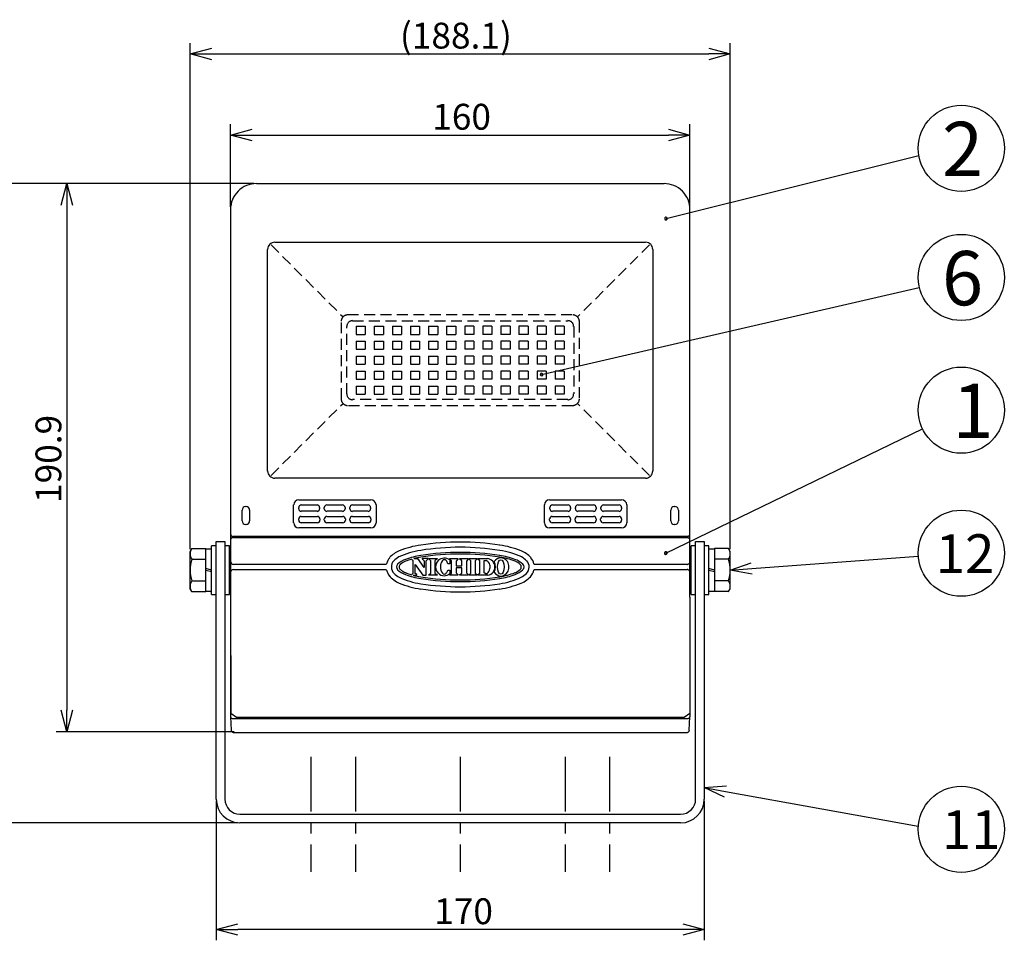
# Model space of a CAD drawing. Extents: x 63 to 468, y -57 to 223.
# Drawn here: x 124 to 239, y 52 to 159 of the extents above; entities that cross this region are included whole.
import ezdxf

# ---------------------------------------------------------------- set-up
doc = ezdxf.new("R2010")
doc.units = 0
doc.header["$MEASUREMENT"] = 0
doc.linetypes.add('CENTER', pattern=[10.16, 6.35, -1.27, 1.27, -1.27])
doc.linetypes.add('HIDDEN', pattern=[1.905, 1.27, -0.635])
doc.layers.get('0').update_dxf_attribs({"linetype": 'CONTINUOUS'})
doc.styles.get("Standard").update_dxf_attribs({"font": 'txt', "bigfont": 'bigfont'})
doc.styles.add('高4.5', font='txt.shx', dxfattribs={"height": 4.5, "bigfont": 'bigfont.shx'})
doc.styles.add('高6.3', font='txt.shx', dxfattribs={"height": 6.3, "bigfont": 'bigfont.shx'})

msp = doc.modelspace()

# ---------------------------------------------------------------- linework, layer by layer
for p, q in [((144.04, 97.6), (144.04, 156.33)), ((206.74, 97.6), (206.74, 156.33)), ((146.54, 155.08), (204.24, 155.08)), ((148.72, 137.33), (148.72, 146.92)), ((202.06, 137.33), (202.06, 146.92)), ((151.22, 145.67), (199.56, 145.67)), ((199.28, 135.97), (228.63, 143.3)), ((151.42, 140.04), (115.16, 140.04)), ((151.42, 140.04), (128.46, 140.04)), ((129.71, 137.54), (129.71, 78.91)), ((184.83, 117.88), (228.69, 127.98)), ((199.26, 97.15), (229.06, 111.57)), ((145.86, 97.68), (145.86, 97.61)), ((204.92, 97.61), (204.92, 97.68)), ((209.23, 95.36), (228.57, 96.78)), ((145.86, 92.68), (145.86, 92.75)), ((204.92, 92.75), (204.92, 92.68)), ((149.13, 76.41), (128.46, 76.41)), ((206.18, 69.5), (228.57, 65.48)), ((147.06, 68.35), (147.06, 52.22)), ((203.72, 68.35), (203.72, 52.22)), ((149.56, 65.85), (115.16, 65.85)), ((201.22, 53.47), (149.56, 53.47))]:
    msp.add_line(p, q)
at = {"color": 0, "linetype": 'ByBlock'}
for p, q in [((144.04, 155.08), (146.54, 155.75)), ((204.24, 155.75), (206.74, 155.08)), ((146.54, 154.41), (144.04, 155.08)), ((144.04, 155.08), (146.54, 155.08)), ((206.74, 155.08), (204.24, 154.41)), ((206.74, 155.08), (204.24, 155.08)), ((148.72, 145.67), (151.22, 146.34)), ((199.56, 146.34), (202.06, 145.67)), ((151.22, 145), (148.72, 145.67)), ((148.72, 145.67), (151.22, 145.67)), ((202.06, 145.67), (199.56, 145)), ((202.06, 145.67), (199.56, 145.67)), ((129.04, 137.54), (129.71, 140.04)), ((129.71, 140.04), (130.38, 137.54)), ((129.71, 140.04), (129.71, 137.54)), ((206.74, 95.18), (209.18, 96.03)), ((206.74, 95.18), (209.23, 95.36)), ((209.28, 94.69), (206.74, 95.18)), ((129.71, 76.41), (129.04, 78.91)), ((130.38, 78.91), (129.71, 76.41)), ((129.71, 76.41), (129.71, 78.91)), ((203.72, 69.95), (206.3, 70.16)), ((206.06, 68.84), (203.72, 69.95)), ((203.72, 69.95), (206.18, 69.5)), ((147.06, 53.47), (149.56, 54.14)), ((201.22, 54.14), (203.72, 53.47)), ((149.56, 52.8), (147.06, 53.47)), ((147.06, 53.47), (149.56, 53.47)), ((203.72, 53.47), (201.22, 52.8)), ((203.72, 53.47), (201.22, 53.47))]:
    msp.add_line(p, q, dxfattribs=at)
at = {"color": 3}
for p, q in [((151.73, 140.04), (199.05, 140.04)), ((148.72, 137.02), (148.72, 92.02)), ((202.06, 92.19), (202.06, 137.02)), ((153.86, 133.23), (196.91, 133.23)), ((153.03, 106.68), (153.03, 132.4)), ((197.75, 132.4), (197.75, 106.68)), ((196.91, 105.85), (153.86, 105.85)), ((156.65, 103.33), (165.02, 103.33)), ((185.76, 103.33), (194.13, 103.33)), ((150.06, 100.89), (150.06, 102.13)), ((150.48, 102.55), (150.52, 102.55)), ((150.94, 102.13), (150.94, 100.89)), ((156.05, 100.66), (156.05, 102.74)), ((156.65, 102.29), (156.65, 102.44)), ((156.94, 102.74), (158.76, 102.74)), ((158.76, 102), (156.94, 102)), ((159.06, 102.44), (159.06, 102.29)), ((159.61, 102.29), (159.61, 102.44)), ((159.9, 102.74), (161.72, 102.74)), ((161.72, 102), (159.9, 102)), ((162.02, 102.44), (162.02, 102.29)), ((162.57, 102.29), (162.57, 102.44)), ((162.87, 102.74), (164.69, 102.74)), ((164.69, 102), (162.87, 102)), ((164.98, 102.44), (164.98, 102.29)), ((165.61, 102.74), (165.61, 100.66)), ((185.17, 100.66), (185.17, 102.74)), ((185.79, 102.29), (185.79, 102.44)), ((186.09, 102.74), (187.91, 102.74)), ((187.91, 102), (186.09, 102)), ((188.21, 102.44), (188.21, 102.29)), ((188.76, 102.29), (188.76, 102.44)), ((189.05, 102.74), (190.87, 102.74)), ((190.87, 102), (189.05, 102)), ((191.17, 102.44), (191.17, 102.29)), ((191.72, 102.29), (191.72, 102.44)), ((192.02, 102.74), (193.83, 102.74)), ((193.83, 102), (192.02, 102)), ((194.13, 102.44), (194.13, 102.29)), ((194.72, 102.74), (194.72, 100.66)), ((199.83, 100.89), (199.83, 102.13)), ((200.25, 102.55), (200.3, 102.55)), ((200.72, 102.13), (200.72, 100.89)), ((156.65, 100.96), (156.65, 101.11)), ((156.94, 101.4), (158.8, 101.4)), ((158.8, 100.66), (156.94, 100.66)), ((159.09, 101.11), (159.09, 100.96)), ((159.61, 100.96), (159.61, 101.11)), ((159.91, 101.4), (161.76, 101.4)), ((161.76, 100.66), (159.91, 100.66)), ((162.06, 101.11), (162.06, 100.96)), ((162.57, 100.96), (162.57, 101.11)), ((162.87, 101.4), (164.72, 101.4)), ((164.72, 100.66), (162.87, 100.66)), ((165.02, 101.11), (165.02, 100.96)), ((185.76, 100.96), (185.76, 101.11)), ((186.06, 101.4), (187.91, 101.4)), ((187.91, 100.66), (186.06, 100.66)), ((188.2, 101.11), (188.2, 100.96)), ((188.72, 100.96), (188.72, 101.11)), ((189.02, 101.4), (190.87, 101.4)), ((190.87, 100.66), (189.02, 100.66)), ((191.17, 101.11), (191.17, 100.96)), ((191.68, 100.96), (191.68, 101.11)), ((191.98, 101.4), (193.83, 101.4)), ((193.83, 100.66), (191.98, 100.66)), ((194.13, 101.11), (194.13, 100.96)), ((150.52, 100.47), (150.48, 100.47)), ((165.02, 100.07), (156.65, 100.07)), ((194.13, 100.07), (185.76, 100.07)), ((200.3, 100.47), (200.25, 100.47)), ((147.06, 98.51), (148.06, 98.51)), ((147.06, 68.6), (147.06, 98.51)), ((148.06, 98.51), (148.06, 68.6)), ((149.02, 99.1), (201.76, 99.1)), ((149.06, 98.97), (201.72, 98.97)), ((202.05, 98.68), (202.05, 98.7)), ((202.72, 68.6), (202.72, 98.51)), ((202.72, 98.51), (203.72, 98.51)), ((203.72, 98.51), (203.72, 68.6)), ((146.52, 97.61), (145.86, 97.61)), ((145.86, 92.75), (145.86, 97.61)), ((147.06, 98.01), (146.52, 98.01)), ((146.52, 92.35), (146.52, 98.01)), ((148.59, 98.01), (148.06, 98.01)), ((148.59, 92.35), (148.59, 98.01)), ((202.19, 92.35), (202.19, 98.01)), ((202.72, 98.01), (202.19, 98.01)), ((204.26, 98.01), (203.72, 98.01)), ((204.26, 92.35), (204.26, 98.01)), ((204.92, 97.61), (204.26, 97.61)), ((204.92, 97.61), (204.92, 92.75)), ((148.72, 96.51), (148.59, 96.51)), ((169.72, 96.44), (169.9, 96.3)), ((169.9, 96.3), (169.9, 94.79)), ((170.02, 96.52), (170.45, 96.52)), ((171.22, 95.47), (170.45, 96.52)), ((171.68, 96.52), (170.98, 96.52)), ((170.98, 96.52), (170.98, 96.47)), ((170.98, 96.47), (171.22, 96.27)), ((171.22, 96.27), (171.22, 95.47)), ((171.43, 96.27), (171.68, 96.47)), ((171.43, 94.59), (171.43, 96.27)), ((171.68, 96.47), (171.68, 96.52)), ((171.75, 96.52), (172.7, 96.52)), ((171.75, 96.47), (171.75, 96.52)), ((171.96, 96.27), (171.75, 96.47)), ((171.96, 94.83), (171.96, 96.27)), ((172.7, 96.47), (172.45, 96.27)), ((172.45, 96.27), (172.45, 94.83)), ((172.7, 96.52), (172.7, 96.47)), ((174.17, 96.43), (174.17, 96.52)), ((174.17, 96.52), (175.12, 96.52)), ((174.37, 96.27), (174.17, 96.43)), ((174.17, 96.35), (174.17, 95.9)), ((174.37, 94.83), (174.37, 96.27)), ((175.12, 96.43), (174.91, 96.23)), ((174.91, 96.23), (174.91, 95.66)), ((175.12, 96.52), (175.12, 96.43)), ((175.35, 96.52), (176.3, 96.52)), ((175.35, 96.43), (175.35, 96.52)), ((175.56, 96.27), (175.35, 96.43)), ((175.56, 95.66), (175.56, 96.27)), ((176.3, 96.43), (176.1, 96.23)), ((176.1, 96.23), (176.1, 94.86)), ((176.3, 96.52), (176.3, 96.43)), ((176.42, 96.52), (177.33, 96.52)), ((176.42, 96.43), (176.42, 96.52)), ((176.62, 96.27), (176.42, 96.43)), ((176.62, 94.83), (176.62, 96.27)), ((177.33, 96.44), (177.12, 96.27)), ((177.12, 96.27), (177.12, 94.83)), ((177.33, 96.52), (177.33, 96.44)), ((177.44, 96.52), (178.48, 96.52)), ((177.44, 96.43), (177.44, 96.52)), ((177.65, 96.27), (177.44, 96.43)), ((177.65, 94.83), (177.65, 96.27)), ((177.65, 96.27), (177.65, 96.27)), ((178.18, 94.86), (178.18, 96.31)), ((178.18, 96.31), (178.39, 96.31)), ((178.48, 96.52), (178.54, 96.52)), ((202.19, 96.51), (202.06, 96.51)), ((146.52, 95.18), (145.86, 95.35)), ((145.86, 95.18), (146.52, 95.01)), ((166.75, 95.84), (149.05, 95.84)), ((149.05, 95.24), (166.75, 95.24)), ((167.98, 95.54), (167.98, 95.54)), ((167.98, 95.54), (167.98, 95.54)), ((170.16, 94.79), (170.16, 95.83)), ((170.16, 95.83), (171.06, 94.59)), ((173.94, 95.16), (174.17, 95.16)), ((174.17, 95.9), (173.95, 95.9)), ((174.17, 95.16), (174.17, 94.79)), ((174.91, 95.66), (175.56, 95.66)), ((174.91, 95.45), (174.91, 94.86)), ((175.56, 95.45), (174.91, 95.45)), ((175.56, 94.83), (175.56, 95.45)), ((182.8, 95.54), (182.8, 95.54)), ((201.72, 95.84), (184.03, 95.84)), ((184.03, 95.84), (184.03, 95.84)), ((184.03, 95.24), (201.72, 95.24)), ((204.92, 95.18), (204.26, 95.35)), ((204.26, 95.18), (204.92, 95.01)), ((148.72, 93.85), (148.59, 93.85)), ((169.9, 94.79), (169.72, 94.64)), ((169.94, 94.58), (170.36, 94.58)), ((170.36, 94.67), (170.16, 94.79)), ((170.36, 94.58), (170.36, 94.67)), ((171.06, 94.59), (171.43, 94.59)), ((171.75, 94.63), (171.96, 94.83)), ((171.75, 94.58), (171.75, 94.63)), ((172.7, 94.58), (171.75, 94.58)), ((172.45, 94.83), (172.7, 94.63)), ((172.7, 94.63), (172.7, 94.58)), ((174.17, 94.67), (174.37, 94.83)), ((174.17, 94.59), (174.17, 94.67)), ((175.12, 94.59), (174.17, 94.59)), ((174.91, 94.86), (175.12, 94.67)), ((175.12, 94.67), (175.12, 94.59)), ((175.35, 94.67), (175.56, 94.83)), ((175.35, 94.59), (175.35, 94.67)), ((176.3, 94.59), (175.35, 94.59)), ((176.1, 94.86), (176.3, 94.67)), ((176.3, 94.67), (176.3, 94.59)), ((176.42, 94.63), (176.62, 94.83)), ((176.42, 94.58), (176.42, 94.63)), ((177.33, 94.58), (176.42, 94.58)), ((177.12, 94.83), (177.33, 94.66)), ((177.33, 94.66), (177.33, 94.58)), ((177.44, 94.67), (177.65, 94.83)), ((177.44, 94.59), (177.44, 94.67)), ((178.61, 94.59), (177.44, 94.59)), ((178.35, 94.76), (178.18, 94.86)), ((178.5, 94.76), (178.35, 94.76)), ((202.19, 93.85), (202.06, 93.85)), ((145.86, 92.75), (146.52, 92.75)), ((204.26, 92.75), (204.92, 92.75)), ((146.52, 92.35), (147.06, 92.35)), ((148.06, 92.35), (148.59, 92.35)), ((148.72, 92.02), (148.73, 78.16)), ((148.72, 92.02), (148.74, 78.55)), ((202.06, 92.02), (202.04, 78.16)), ((202.06, 92.02), (202.04, 78.55)), ((202.19, 92.35), (202.72, 92.35)), ((203.72, 92.35), (204.26, 92.35)), ((148.73, 78.16), (148.79, 76.59)), ((149.41, 78.08), (148.74, 78.55)), ((149.02, 77.97), (201.76, 77.97)), ((201.37, 78.08), (149.41, 78.08)), ((202.04, 78.55), (201.37, 78.08)), ((201.98, 76.59), (202.04, 78.16)), ((149.02, 76.35), (201.76, 76.35)), ((149.81, 66.85), (200.97, 66.85)), ((200.97, 65.85), (149.81, 65.85))]:
    msp.add_line(p, q, dxfattribs=at)
at = {"color": 7, "linetype": 'HIDDEN'}
for p, q in [((153.42, 132.93), (161.78, 124.56)), ((197.36, 132.93), (189, 124.56)), ((188.36, 124.79), (162.41, 124.79)), ((161.56, 123.93), (161.56, 115.15)), ((162.89, 124.12), (187.89, 124.12)), ((163.31, 123.47), (164.37, 123.47)), ((163.31, 123.47), (163.31, 122.54)), ((163.31, 123.47), (164.37, 123.47)), ((164.37, 123.47), (164.37, 122.54)), ((165.41, 123.47), (166.47, 123.47)), ((165.41, 123.47), (165.41, 122.54)), ((165.41, 123.47), (166.47, 123.47)), ((166.47, 123.47), (166.47, 122.54)), ((167.51, 123.47), (168.57, 123.47)), ((167.51, 123.47), (167.51, 122.54)), ((167.51, 123.47), (168.57, 123.47)), ((168.57, 123.47), (168.57, 122.54)), ((169.61, 123.47), (170.67, 123.47)), ((169.61, 123.47), (169.61, 122.54)), ((169.61, 123.47), (170.67, 123.47)), ((170.67, 123.47), (170.67, 122.54)), ((171.71, 123.47), (172.77, 123.47)), ((171.71, 123.47), (171.71, 122.54)), ((171.71, 123.47), (172.77, 123.47)), ((172.77, 123.47), (172.77, 122.54)), ((173.81, 123.47), (174.87, 123.47)), ((173.81, 123.47), (173.81, 122.54)), ((173.81, 123.47), (174.87, 123.47)), ((174.87, 123.47), (174.87, 122.54)), ((176.97, 123.47), (175.91, 123.47)), ((175.91, 123.47), (175.91, 122.54)), ((176.97, 123.47), (175.91, 123.47)), ((176.97, 123.47), (176.97, 122.54)), ((179.07, 123.47), (178.01, 123.47)), ((178.01, 123.47), (178.01, 122.54)), ((179.07, 123.47), (178.01, 123.47)), ((179.07, 123.47), (179.07, 122.54)), ((181.17, 123.47), (180.11, 123.47)), ((180.11, 123.47), (180.11, 122.54)), ((181.17, 123.47), (180.11, 123.47)), ((181.17, 123.47), (181.17, 122.54)), ((183.27, 123.47), (182.21, 123.47)), ((182.21, 123.47), (182.21, 122.54)), ((183.27, 123.47), (182.21, 123.47)), ((183.27, 123.47), (183.27, 122.54)), ((185.37, 123.47), (184.31, 123.47)), ((184.31, 123.47), (184.31, 122.54)), ((185.37, 123.47), (184.31, 123.47)), ((185.37, 123.47), (185.37, 122.54)), ((187.47, 123.47), (186.41, 123.47)), ((186.41, 123.47), (186.41, 122.54)), ((187.47, 123.47), (186.41, 123.47)), ((187.47, 123.47), (187.47, 122.54)), ((189.22, 115.15), (189.22, 123.93)), ((162.22, 115.62), (162.22, 123.46)), ((163.31, 122.54), (164.37, 122.54)), ((165.41, 122.54), (166.47, 122.54)), ((167.51, 122.54), (168.57, 122.54)), ((169.61, 122.54), (170.67, 122.54)), ((171.71, 122.54), (172.77, 122.54)), ((173.81, 122.54), (174.87, 122.54)), ((176.97, 122.54), (175.91, 122.54)), ((179.07, 122.54), (178.01, 122.54)), ((181.17, 122.54), (180.11, 122.54)), ((183.27, 122.54), (182.21, 122.54)), ((185.37, 122.54), (184.31, 122.54)), ((187.47, 122.54), (186.41, 122.54)), ((188.56, 123.46), (188.56, 115.62)), ((163.31, 121.74), (163.31, 120.81)), ((163.31, 121.74), (164.37, 121.74)), ((164.37, 121.74), (164.37, 120.81)), ((165.41, 121.74), (165.41, 120.81)), ((165.41, 121.74), (166.47, 121.74)), ((166.47, 121.74), (166.47, 120.81)), ((167.51, 121.74), (167.51, 120.81)), ((167.51, 121.74), (168.57, 121.74)), ((168.57, 121.74), (168.57, 120.81)), ((169.61, 121.74), (169.61, 120.81)), ((169.61, 121.74), (170.67, 121.74)), ((170.67, 121.74), (170.67, 120.81)), ((171.71, 121.74), (171.71, 120.81)), ((171.71, 121.74), (172.77, 121.74)), ((172.77, 121.74), (172.77, 120.81)), ((173.81, 121.74), (173.81, 120.81)), ((173.81, 121.74), (174.87, 121.74)), ((174.87, 121.74), (174.87, 120.81)), ((175.91, 121.74), (175.91, 120.81)), ((176.97, 121.74), (175.91, 121.74)), ((176.97, 121.74), (176.97, 120.81)), ((178.01, 121.74), (178.01, 120.81)), ((179.07, 121.74), (178.01, 121.74)), ((179.07, 121.74), (179.07, 120.81)), ((180.11, 121.74), (180.11, 120.81)), ((181.17, 121.74), (180.11, 121.74)), ((181.17, 121.74), (181.17, 120.81)), ((182.21, 121.74), (182.21, 120.81)), ((183.27, 121.74), (182.21, 121.74)), ((183.27, 121.74), (183.27, 120.81)), ((184.31, 121.74), (184.31, 120.81)), ((185.37, 121.74), (184.31, 121.74)), ((185.37, 121.74), (185.37, 120.81)), ((186.41, 121.74), (186.41, 120.81)), ((187.47, 121.74), (186.41, 121.74)), ((187.47, 121.74), (187.47, 120.81)), ((163.31, 120.81), (164.37, 120.81)), ((165.41, 120.81), (166.47, 120.81)), ((167.51, 120.81), (168.57, 120.81)), ((169.61, 120.81), (170.67, 120.81)), ((171.71, 120.81), (172.77, 120.81)), ((173.81, 120.81), (174.87, 120.81)), ((176.97, 120.81), (175.91, 120.81)), ((179.07, 120.81), (178.01, 120.81)), ((181.17, 120.81), (180.11, 120.81)), ((183.27, 120.81), (182.21, 120.81)), ((185.37, 120.81), (184.31, 120.81)), ((187.47, 120.81), (186.41, 120.81)), ((163.31, 120.01), (163.31, 119.07)), ((163.31, 120.01), (164.37, 120.01)), ((163.31, 119.07), (164.37, 119.07)), ((164.37, 120.01), (164.37, 119.07)), ((165.41, 120.01), (165.41, 119.07)), ((165.41, 120.01), (166.47, 120.01)), ((165.41, 119.07), (166.47, 119.07)), ((166.47, 120.01), (166.47, 119.07)), ((167.51, 120.01), (167.51, 119.07)), ((167.51, 120.01), (168.57, 120.01)), ((167.51, 119.07), (168.57, 119.07)), ((168.57, 120.01), (168.57, 119.07)), ((169.61, 120.01), (169.61, 119.07)), ((169.61, 120.01), (170.67, 120.01)), ((169.61, 119.07), (170.67, 119.07)), ((170.67, 120.01), (170.67, 119.07)), ((171.71, 120.01), (171.71, 119.07)), ((171.71, 120.01), (172.77, 120.01)), ((171.71, 119.07), (172.77, 119.07)), ((172.77, 120.01), (172.77, 119.07)), ((173.81, 120.01), (173.81, 119.07)), ((173.81, 120.01), (174.87, 120.01)), ((173.81, 119.07), (174.87, 119.07)), ((174.87, 120.01), (174.87, 119.07)), ((175.91, 120.01), (175.91, 119.07)), ((176.97, 120.01), (175.91, 120.01)), ((176.97, 119.07), (175.91, 119.07)), ((176.97, 120.01), (176.97, 119.07)), ((178.01, 120.01), (178.01, 119.07)), ((179.07, 120.01), (178.01, 120.01)), ((179.07, 119.07), (178.01, 119.07)), ((179.07, 120.01), (179.07, 119.07)), ((180.11, 120.01), (180.11, 119.07)), ((181.17, 120.01), (180.11, 120.01)), ((181.17, 119.07), (180.11, 119.07)), ((181.17, 120.01), (181.17, 119.07)), ((182.21, 120.01), (182.21, 119.07)), ((183.27, 120.01), (182.21, 120.01)), ((183.27, 119.07), (182.21, 119.07)), ((183.27, 120.01), (183.27, 119.07)), ((184.31, 120.01), (184.31, 119.07)), ((185.37, 120.01), (184.31, 120.01)), ((185.37, 119.07), (184.31, 119.07)), ((185.37, 120.01), (185.37, 119.07)), ((186.41, 120.01), (186.41, 119.07)), ((187.47, 120.01), (186.41, 120.01)), ((187.47, 119.07), (186.41, 119.07)), ((187.47, 120.01), (187.47, 119.07)), ((163.31, 118.27), (163.31, 117.34)), ((163.31, 118.27), (164.37, 118.27)), ((164.37, 118.27), (164.37, 117.34)), ((165.41, 118.27), (165.41, 117.34)), ((165.41, 118.27), (166.47, 118.27)), ((166.47, 118.27), (166.47, 117.34)), ((167.51, 118.27), (167.51, 117.34)), ((167.51, 118.27), (168.57, 118.27)), ((168.57, 118.27), (168.57, 117.34)), ((169.61, 118.27), (169.61, 117.34)), ((169.61, 118.27), (170.67, 118.27)), ((170.67, 118.27), (170.67, 117.34)), ((171.71, 118.27), (171.71, 117.34)), ((171.71, 118.27), (172.77, 118.27)), ((172.77, 118.27), (172.77, 117.34)), ((173.81, 118.27), (173.81, 117.34)), ((173.81, 118.27), (174.87, 118.27)), ((174.87, 118.27), (174.87, 117.34)), ((175.91, 118.27), (175.91, 117.34)), ((176.97, 118.27), (175.91, 118.27)), ((176.97, 118.27), (176.97, 117.34)), ((178.01, 118.27), (178.01, 117.34)), ((179.07, 118.27), (178.01, 118.27)), ((179.07, 118.27), (179.07, 117.34)), ((180.11, 118.27), (180.11, 117.34)), ((181.17, 118.27), (180.11, 118.27)), ((181.17, 118.27), (181.17, 117.34)), ((182.21, 118.27), (182.21, 117.34)), ((183.27, 118.27), (182.21, 118.27)), ((183.27, 118.27), (183.27, 117.34)), ((184.31, 118.27), (184.31, 117.34)), ((185.37, 118.27), (184.31, 118.27)), ((185.37, 118.27), (185.37, 117.34)), ((186.41, 118.27), (186.41, 117.34)), ((187.47, 118.27), (186.41, 118.27)), ((187.47, 118.27), (187.47, 117.34)), ((163.31, 117.34), (164.37, 117.34)), ((165.41, 117.34), (166.47, 117.34)), ((167.51, 117.34), (168.57, 117.34)), ((169.61, 117.34), (170.67, 117.34)), ((171.71, 117.34), (172.77, 117.34)), ((173.81, 117.34), (174.87, 117.34)), ((176.97, 117.34), (175.91, 117.34)), ((179.07, 117.34), (178.01, 117.34)), ((181.17, 117.34), (180.11, 117.34)), ((183.27, 117.34), (182.21, 117.34)), ((185.37, 117.34), (184.31, 117.34)), ((187.47, 117.34), (186.41, 117.34)), ((163.31, 116.54), (164.37, 116.54)), ((163.31, 116.54), (163.31, 115.61)), ((163.31, 115.61), (164.37, 115.61)), ((163.31, 115.61), (164.37, 115.61)), ((164.37, 116.54), (164.37, 115.61)), ((165.41, 116.54), (166.47, 116.54)), ((165.41, 116.54), (165.41, 115.61)), ((165.41, 115.61), (166.47, 115.61)), ((165.41, 115.61), (166.47, 115.61)), ((166.47, 116.54), (166.47, 115.61)), ((167.51, 116.54), (168.57, 116.54)), ((167.51, 116.54), (167.51, 115.61)), ((167.51, 115.61), (168.57, 115.61)), ((167.51, 115.61), (168.57, 115.61)), ((168.57, 116.54), (168.57, 115.61)), ((169.61, 116.54), (170.67, 116.54)), ((169.61, 116.54), (169.61, 115.61)), ((169.61, 115.61), (170.67, 115.61)), ((169.61, 115.61), (170.67, 115.61)), ((170.67, 116.54), (170.67, 115.61)), ((171.71, 116.54), (172.77, 116.54)), ((171.71, 116.54), (171.71, 115.61)), ((171.71, 115.61), (172.77, 115.61)), ((171.71, 115.61), (172.77, 115.61)), ((172.77, 116.54), (172.77, 115.61)), ((173.81, 116.54), (174.87, 116.54)), ((173.81, 116.54), (173.81, 115.61)), ((173.81, 115.61), (174.87, 115.61)), ((173.81, 115.61), (174.87, 115.61)), ((174.87, 116.54), (174.87, 115.61)), ((175.91, 116.54), (175.91, 115.61)), ((176.97, 116.54), (175.91, 116.54)), ((176.97, 115.61), (175.91, 115.61)), ((176.97, 115.61), (175.91, 115.61)), ((176.97, 116.54), (176.97, 115.61)), ((178.01, 116.54), (178.01, 115.61)), ((179.07, 116.54), (178.01, 116.54)), ((179.07, 115.61), (178.01, 115.61)), ((179.07, 115.61), (178.01, 115.61)), ((179.07, 116.54), (179.07, 115.61)), ((180.11, 116.54), (180.11, 115.61)), ((181.17, 116.54), (180.11, 116.54)), ((181.17, 115.61), (180.11, 115.61)), ((181.17, 115.61), (180.11, 115.61)), ((181.17, 116.54), (181.17, 115.61)), ((182.21, 116.54), (182.21, 115.61)), ((183.27, 116.54), (182.21, 116.54)), ((183.27, 115.61), (182.21, 115.61)), ((183.27, 115.61), (182.21, 115.61)), ((183.27, 116.54), (183.27, 115.61)), ((184.31, 116.54), (184.31, 115.61)), ((185.37, 116.54), (184.31, 116.54)), ((185.37, 115.61), (184.31, 115.61)), ((185.37, 115.61), (184.31, 115.61)), ((185.37, 116.54), (185.37, 115.61)), ((186.41, 116.54), (186.41, 115.61)), ((187.47, 116.54), (186.41, 116.54)), ((187.47, 115.61), (186.41, 115.61)), ((187.47, 115.61), (186.41, 115.61)), ((187.47, 116.54), (187.47, 115.61)), ((153.42, 106.15), (161.78, 114.52)), ((187.89, 114.96), (162.89, 114.96)), ((197.36, 106.15), (189, 114.52)), ((162.41, 114.29), (188.36, 114.29))]:
    msp.add_line(p, q, dxfattribs=at)
at = {"color": 7}
for p, q in [((144.04, 97.35), (144.23, 97.68)), ((144.04, 93.01), (144.04, 97.35)), ((144.23, 97.68), (145.86, 97.68)), ((206.54, 97.68), (204.92, 97.68)), ((206.74, 97.35), (206.54, 97.68)), ((206.74, 93.01), (206.74, 97.35)), ((144.23, 96.43), (145.86, 96.43)), ((206.54, 96.43), (204.92, 96.43)), ((144.23, 93.93), (145.86, 93.93)), ((206.54, 93.93), (204.92, 93.93)), ((144.23, 92.68), (144.04, 93.01)), ((144.23, 92.68), (145.86, 92.68)), ((206.54, 92.68), (204.92, 92.68)), ((206.54, 92.68), (206.74, 93.01))]:
    msp.add_line(p, q, dxfattribs=at)
at = {"color": 7, "linetype": 'CENTER'}
for p, q in [((158.06, 73.51), (158.06, 60.18)), ((158.06, 73.51), (158.06, 60.18)), ((163.22, 73.51), (163.22, 60.18)), ((163.22, 73.51), (163.22, 60.18)), ((175.39, 73.51), (175.39, 60.18)), ((175.39, 73.51), (175.39, 60.18)), ((187.56, 73.51), (187.56, 60.18)), ((187.56, 73.51), (187.56, 60.18)), ((192.72, 73.51), (192.72, 60.18)), ((192.72, 73.51), (192.72, 60.18))]:
    msp.add_line(p, q, dxfattribs=at)
for centre in [(233.56, 144.13), (233.56, 129.14), (233.56, 113.74), (233.56, 97.14), (233.56, 65.1)]:
    msp.add_circle(centre, 5)
at = {"color": 3}
for centre, radius, start, end in [((151.73, 137.03), 3.01, 90.0956, 180.1218), ((199.05, 137.03), 3.01, 359.8782, 89.9044), ((153.86, 132.4), 0.833, 89.9697, 180.0303), ((196.91, 132.4), 0.833, 359.9697, 90.0303), ((153.86, 106.68), 0.833, 179.9697, 270.0303), ((196.91, 106.68), 0.833, 269.9697, 0.0303), ((156.65, 102.74), 0.593, 90, 180), ((165.02, 102.74), 0.593, 0, 90), ((185.76, 102.74), 0.593, 90, 180), ((194.13, 102.74), 0.593, 0, 90), ((150.48, 102.13), 0.421, 90, 180), ((150.52, 102.13), 0.421, 0, 90), ((156.94, 102.44), 0.296, 90, 180), ((156.94, 102.29), 0.296, 180, 270), ((158.76, 102.44), 0.296, 0, 90), ((158.76, 102.29), 0.296, 270, 0), ((159.9, 102.44), 0.296, 90, 180), ((159.9, 102.29), 0.296, 180, 270), ((161.72, 102.44), 0.296, 0, 90), ((161.72, 102.29), 0.296, 270, 0), ((162.87, 102.44), 0.296, 90, 180), ((162.87, 102.29), 0.296, 180, 270), ((164.69, 102.44), 0.296, 0, 90), ((164.69, 102.29), 0.296, 270, 0), ((186.09, 102.44), 0.296, 90, 180), ((186.09, 102.29), 0.296, 180, 270), ((187.91, 102.44), 0.296, 0, 90), ((187.91, 102.29), 0.296, 270, 0), ((189.05, 102.44), 0.296, 90, 180), ((189.05, 102.29), 0.296, 180, 270), ((190.87, 102.44), 0.296, 0, 90), ((190.87, 102.29), 0.296, 270, 0), ((192.02, 102.44), 0.296, 90, 180), ((192.02, 102.29), 0.296, 180, 270), ((193.83, 102.44), 0.296, 0, 90), ((193.83, 102.29), 0.296, 270, 0), ((200.25, 102.13), 0.421, 90, 180), ((200.3, 102.13), 0.421, 0, 90), ((150.48, 100.89), 0.421, 180, 270), ((150.52, 100.89), 0.421, 270, 0), ((156.65, 100.66), 0.593, 180, 270), ((156.94, 101.11), 0.296, 90, 180), ((156.94, 100.96), 0.296, 180, 270), ((158.8, 101.11), 0.296, 0, 90), ((158.8, 100.96), 0.296, 270, 0), ((159.91, 101.11), 0.296, 90, 180), ((159.91, 100.96), 0.296, 180, 270), ((161.76, 101.11), 0.296, 0, 90), ((161.76, 100.96), 0.296, 270, 0), ((162.87, 101.11), 0.296, 90, 180), ((162.87, 100.96), 0.296, 180, 270), ((164.72, 101.11), 0.296, 0, 90), ((164.72, 100.96), 0.296, 270, 0), ((165.02, 100.66), 0.593, 270, 0), ((185.76, 100.66), 0.593, 180, 270), ((186.06, 101.11), 0.296, 90, 180), ((186.06, 100.96), 0.296, 180, 270), ((187.91, 101.11), 0.296, 0, 90), ((187.91, 100.96), 0.296, 270, 0), ((189.02, 101.11), 0.296, 90, 180), ((189.02, 100.96), 0.296, 180, 270), ((190.87, 101.11), 0.296, 0, 90), ((190.87, 100.96), 0.296, 270, 0), ((191.98, 101.11), 0.296, 90, 180), ((191.98, 100.96), 0.296, 180, 270), ((193.83, 101.11), 0.296, 0, 90), ((193.83, 100.96), 0.296, 270, 0), ((194.13, 100.66), 0.593, 270, 0), ((200.25, 100.89), 0.421, 180, 270), ((200.3, 100.89), 0.421, 270, 0), ((149.02, 99.39), 0.296, 180, 270.0109), ((149.06, 98.62), 0.351, 90.9243, 166.1753), ((175.39, 67.95), 30.48, 81.3612, 98.6388), ((169.39, 94.7), 2.92, 111.7102, 138.7788), ((171.93, 88.93), 8.6, 97.5115, 115.3164), ((172.6, 86.59), 11.64, 98.864, 111.6404), ((175.36, 69.27), 28.56, 80.7071, 99.1635), ((175.39, 68.5), 28.74, 80.8361, 99.168), ((178.17, 86.59), 11.64, 68.3584, 81.1347), ((178.85, 88.93), 8.6, 64.6824, 82.4873), ((181.39, 94.7), 2.92, 41.22, 68.2885), ((149.05, 96.18), 0.333, 180.8331, 269.9679), ((168.47, 95.54), 1.67, 139.6861, 167.1892), ((168.44, 95.54), 1.05, 137.148, 225.4865), ((169.29, 94.78), 2.18, 118.2115, 137.6383), ((169.85, 94), 2.55, 108.4901, 133.1471), ((169.73, 94.42), 1.92, 111.6487, 132.5188), ((171.92, 88.8), 7.95, 106.1057, 111.3988), ((172.29, 87.73), 9.27, 99.1558, 110.458), ((171.92, 88.8), 7.95, 98.0538, 103.8593), ((175.43, 67.8), 29.24, 81.076, 99.091), ((173.54, 95.55), 1.01, 133.658, 226.3963), ((173.55, 95.55), 1.02, 52.1675, 133.8103), ((174.32, 95.55), 1.23, 143.6778, 216.4363), ((173.54, 96.1), 0.28, 40.7819, 139.5038), ((173.09, 95.7), 0.887, 13.087, 41.5731), ((178.18, 95.68), 0.666, 9.0859, 71.3721), ((178.44, 95.55), 0.976, 279.8253, 83.9654), ((178.05, 95.55), 1.42, 334.0162, 25.5349), ((180.12, 95.67), 0.929, 91.0238, 147.5899), ((178.49, 87.73), 9.27, 69.5407, 80.843), ((178.51, 87.74), 9.07, 69.0121, 80.7291), ((180.09, 95.67), 0.926, 32.2912, 89.1101), ((179.91, 95.54), 1.14, 327.4422, 32.9956), ((180.92, 94), 2.55, 46.8517, 71.5087), ((181.05, 94.42), 1.92, 47.4799, 68.3501), ((181.49, 94.78), 2.18, 42.3605, 61.7872), ((182.34, 95.54), 1.05, 314.5123, 42.8507), ((182.31, 95.54), 1.67, 12.8338, 40.3127), ((149.05, 94.91), 0.333, 90.0237, 178.8058), ((166.74, 95.95), 0.104, 272.1511, 339.928), ((166.74, 95.14), 0.103, 19.3515, 87.8132), ((168.47, 95.54), 1.67, 192.7882, 219.3529), ((168.42, 95.54), 0.442, 134.6744, 224.3879), ((169.79, 96.96), 2.42, 225.8613, 251.4039), ((168.68, 95.54), 0.382, 129.7785, 230.219), ((169.72, 96.65), 1.9, 227.6281, 248.5989), ((172.2, 103.07), 8.78, 248.7832, 253.5977), ((173.11, 95.39), 0.858, 318.2906, 344.6145), ((177.94, 95.47), 0.901, 308.0839, 352.6932), ((177.6, 95.57), 1.26, 0, 9.8353), ((177.6, 95.57), 1.26, 350.1625, 0), ((180.12, 95.42), 0.928, 211.8301, 269.0594), ((178.58, 103.07), 8.78, 279.1119, 291.2156), ((180.08, 95.43), 0.936, 271.209, 327.8949), ((181.06, 96.65), 1.9, 291.3998, 312.3707), ((180.98, 96.96), 2.42, 288.5948, 314.1375), ((182.1, 95.54), 0.382, 309.7798, 50.2202), ((182.36, 95.54), 0.442, 315.6108, 45.3244), ((182.31, 95.54), 1.67, 320.6458, 347.2472), ((184.03, 95.95), 0.104, 199.8819, 267.3834), ((184.03, 95.14), 0.103, 91.8315, 160.3539), ((169.41, 96.4), 2.94, 218.9438, 248.0862), ((169.34, 96.37), 2.27, 224.0074, 243.0669), ((172.15, 102.72), 9.22, 245.3521, 261.6122), ((172.32, 103.64), 9.56, 249.7989, 260.8871), ((172.2, 103.07), 8.78, 255.0595, 260.8869), ((175.38, 123.88), 29.84, 261.1818, 278.8369), ((175.39, 122.58), 28.74, 260.8361, 279.1679), ((173.53, 95.45), 0.929, 222.8933, 314.1668), ((173.54, 95), 0.28, 220.5083, 319.4917), ((178.45, 103.64), 9.56, 279.1116, 290.1999), ((178.62, 102.72), 9.22, 278.3865, 294.6466), ((181.44, 96.37), 2.27, 296.9318, 315.9913), ((181.37, 96.4), 2.94, 291.9126, 321.0549), ((172.48, 104.03), 11.17, 248.0849, 261.4069), ((175.39, 122.96), 29.71, 261.1358, 278.8637), ((175.39, 123.13), 30.48, 261.3611, 278.6389), ((178.3, 104.03), 11.17, 278.5919, 291.9139), ((148.98, 78.22), 0.256, 193.039, 277.8408), ((201.79, 78.22), 0.256, 262.1592, 346.961), ((149.05, 76.61), 0.258, 184.284, 262.8413), ((201.74, 76.6), 0.248, 275.3484, 357.6434), ((149.81, 68.6), 2.75, 180, 270), ((149.81, 68.6), 1.75, 180, 270), ((200.97, 68.6), 1.75, 270, 0), ((200.97, 68.6), 2.75, 270, 0)]:
    msp.add_arc(centre, radius, start, end, dxfattribs=at)
at = {"color": 0, "linetype": 'ByBlock'}
for centre, start, end in [((199.28, 135.97), 14.0094, 194.0094), ((199.28, 135.97), 194.0094, 14.0094), ((184.83, 117.88), 12.9587, 192.9587), ((184.83, 117.88), 192.9587, 12.9587), ((199.26, 97.15), 25.8305, 205.8305), ((199.26, 97.15), 205.8305, 25.8305)]:
    msp.add_arc(centre, 0.156, start, end, dxfattribs=at)
at = {"color": 7, "linetype": 'HIDDEN'}
for centre, radius, start, end in [((162.34, 124.01), 0.786, 84.5492, 185.4508), ((188.44, 124.01), 0.786, 354.5492, 95.4508), ((162.89, 123.46), 0.667, 90, 180), ((187.89, 123.46), 0.667, 0, 90), ((162.89, 115.62), 0.667, 180, 270), ((187.89, 115.62), 0.667, 270, 0), ((162.34, 115.07), 0.786, 174.5492, 275.4508), ((188.44, 115.07), 0.786, 264.5492, 5.4508)]:
    msp.add_arc(centre, radius, start, end, dxfattribs=at)
at = {"color": 7}
for centre, radius, start, end in [((145.15, 97.06), 1.11, 145.6158, 214.3842), ((205.63, 97.06), 1.11, 325.6158, 34.3842), ((148.18, 95.18), 4.14, 162.412, 197.588), ((202.6, 95.18), 4.14, 342.412, 17.588), ((145.15, 93.3), 1.11, 145.6158, 214.3842), ((205.63, 93.3), 1.11, 325.6158, 34.3842)]:
    msp.add_arc(centre, radius, start, end, dxfattribs=at)
at = {"color": 3}
msp.add_ellipse((180.1, 95.54), major_axis=(0, 0.848), ratio=0.444508, dxfattribs=at)
for points in [[(149.06, 98.97), (149.03, 98.96), (148.97, 98.96), (148.92, 98.94), (148.89, 98.92)], [(201.72, 98.97), (201.75, 98.96), (201.81, 98.96), (201.86, 98.94), (201.89, 98.92)]]:
    msp.add_open_spline(points, degree=3, dxfattribs=at)
for points, knots in [([(201.76, 99.1), (201.78, 99.1), (201.82, 99.1), (201.9, 99.13), (201.98, 99.18), (202.04, 99.28), (202.05, 99.36), (202.06, 99.39)], [0, 0, 0, 0, 0.131438, 0.261154, 0.514177, 0.760451, 1, 1, 1, 1]), ([(202.04, 98.7), (202.04, 98.71), (202.04, 98.75), (202.01, 98.81), (201.96, 98.88), (201.91, 98.91), (201.89, 98.92)], [0, 0, 0, 0, 0.129143, 0.452308, 0.75187, 1, 1, 1, 1]), ([(201.72, 95.84), (201.75, 95.84), (201.79, 95.85), (201.87, 95.87), (201.96, 95.93), (202.04, 96.04), (202.05, 96.13), (202.06, 96.17)], [0, 0, 0, 0, 0.131672, 0.259389, 0.501884, 0.750947, 1, 1, 1, 1]), ([(202.06, 94.91), (202.06, 94.94), (202.05, 94.97), (202.04, 95.01), (202.03, 95.03), (202.03, 95.04), (202.01, 95.08), (201.96, 95.15), (201.88, 95.21), (201.8, 95.24), (201.75, 95.24), (201.72, 95.24)], [0, 0, 0, 0, 0.128093, 0.211681, 0.237792, 0.25343, 0.282805, 0.503544, 0.723029, 0.854436, 1, 1, 1, 1]), ([(202.06, 92.02), (202.06, 92.03), (202.06, 92.06), (202.06, 92.1), (202.06, 92.14), (202.06, 92.18), (202.06, 92.19)], [0, 0, 0, 0, 0.24854, 0.496619, 0.751252, 1, 1, 1, 1])]:
    msp.add_open_spline(points, degree=3, knots=knots, dxfattribs=at)

# ---------------------------------------------------------------- texts
at = {"color": 4}
for s, p in [('(188.1)', (168.39, 155.71)), ('160', (172.14, 146.29)), ('170', (172.37, 54.09))]:
    msp.add_text(s, height=3, dxfattribs=at).set_placement(p)
for s, height, style, p in [('2', 6.3, '高6.3', (231.32, 140.9)), ('6', 6.3, '高6.3', (231.32, 125.91)), ('1', 6.3, '高6.3', (232.54, 110.51)), ('12', 4.5, '高4.5', (230.59, 94.84)), ('11', 4.5, '高4.5', (231.31, 62.8))]:
    msp.add_text(s, height=height, dxfattribs=dict(at, style=style)).set_placement(p)
msp.add_text('190.9', height=3, rotation=90, dxfattribs=at).set_placement((129.08, 102.97))

doc.saveas('drawing.dxf')
